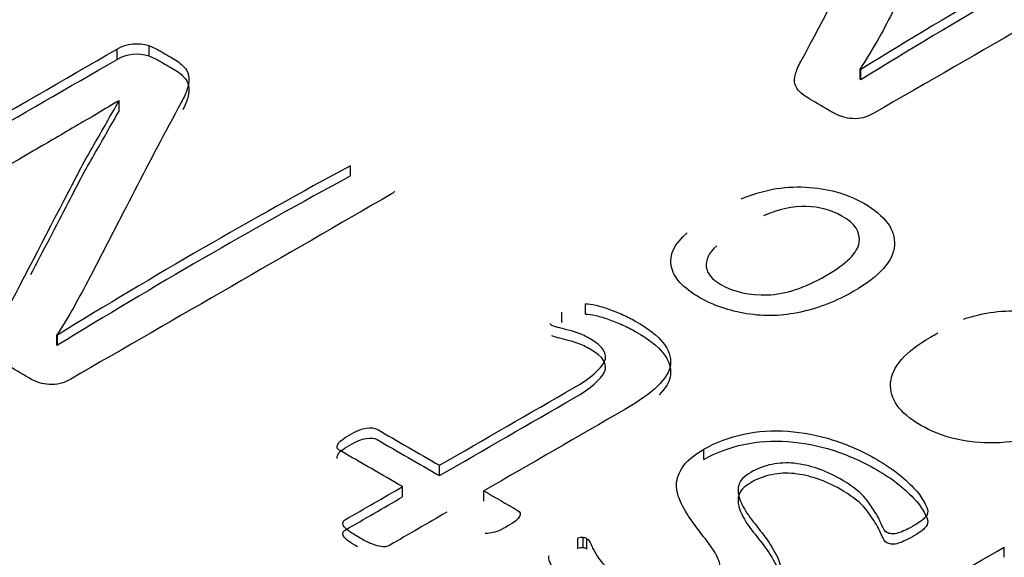
# Model space of a CAD drawing. Units: millimetres. Extents: x 13 to 415, y -156 to 292.
# Drawn here: x 365 to 365, y 76 to 76 of the extents above; entities that cross this region are included whole.
import ezdxf

# ---------------------------------------------------------------- set-up
doc = ezdxf.new("R2010")
doc.units = ezdxf.units.MM
for name, color, linetype in [('Default', 7, 'Continuous'), ('IB1B99', 7, 'Continuous'), ('IW12C14', 7, 'Continuous'), ('X-00321-1', 7, 'Continuous')]:
    doc.layers.add(name, color=color, linetype=linetype)

# ---------------------------------------------------------------- blocks, each defined once
blk = doc.blocks.new('SE5')
at = {"layer": 'IB1B99', "color": 7, "linetype": 'Continuous'}
for points, knots in [([(365.0861750361644, 76.4062902499041), (365.0894554284482, 76.40768439677231), (365.0928497232419, 76.40830255623274), (365.0963123595415, 76.4081447282854), (365.0997714211994, 76.40798706327124), (365.1028731441093, 76.40714515128555), (365.1089783186375, 76.4036203271282), (365.1105957342775, 76.40142388819432), (365.1104362707637, 76.39893809802365), (365.1102784923829, 76.3964785764771), (365.1081354400646, 76.39403227932704), (365.1013012894733, 76.39008658064341), (365.0984992877308, 76.38899493734095), (365.0927130402301, 76.38770600910432), (365.0898654774837, 76.38761394280169), (365.0870406952393, 76.38808742664372), (365.0842430222294, 76.38855636649495), (365.08173283828, 76.38938950720932), (365.0769033718621, 76.39217780094573), (365.0754226392339, 76.3938481467218), (365.0750809317043, 76.39562371112942), (365.0747364460648, 76.39741371102004), (365.0755821027478, 76.39917483994465), (365.0776095674232, 76.4008977950365)], [0, 0, 0, 0, 0.113111153502586, 0.113111153502586, 0.113111153502586, 0.2211149515460693, 0.2211149515460693, 0.3563465978358065, 0.3563465978358065, 0.3563465978358065, 0.5080104493613056, 0.5080104493613056, 0.6063419574932228, 0.6063419574932228, 0.7046734656251405, 0.7046734656251405, 0.7046734656251405, 0.7900134914399641, 0.7900134914399641, 0.8992120190954883, 0.8992120190954883, 0.8992120190954883, 1, 1, 1, 1]), ([(365.0823023508293, 76.39884603172104), (365.0810038622169, 76.3976754744449), (365.0804799106716, 76.39655752648454), (365.0806165936834, 76.39550534016891), (365.0807517051379, 76.39446525170712), (365.0815278137622, 76.3935324908271), (365.0850360110658, 76.39150703216951), (365.0875190857807, 76.39096778668276), (365.0903438680251, 76.39107300531433), (365.0931927999623, 76.39117912348341), (365.0962440180356, 76.39219095327468), (365.1028503636073, 76.39600512866883), (365.1046272427611, 76.39776754074751), (365.1048550477808, 76.39937212487884), (365.1050848596253, 76.4009908444283), (365.1041944132236, 76.40238400820732), (365.1021213875442, 76.40355456548346), (365.1004403968408, 76.4045037557991), (365.0985904097387, 76.4050144739964), (365.0964718230554, 76.40508023564114), (365.0943771724448, 76.40514525430208), (365.0921207471789, 76.40464620878592), (365.0897060139699, 76.4035940224703)], [0, 0, 0, 0, 0.09708498731829, 0.09708498731829, 0.09708498731829, 0.1842052435104924, 0.1842052435104924, 0.3134804623763431, 0.3134804623763431, 0.3134804623763431, 0.4831355485045197, 0.4831355485045197, 0.6551469552733635, 0.6551469552733635, 0.6551469552733635, 0.7820621614567403, 0.7820621614567403, 0.7820621614567403, 0.8830695594277403, 0.8830695594277403, 0.8830695594277403, 1, 1, 1, 1]), ([(365.1213590658489, 76.38723936447333), (365.1245938971288, 76.38831785544684), (365.1278059479067, 76.38872557764417), (365.1310635596886, 76.3884493787363), (365.1343146219398, 76.38817373513501), (365.1373737587346, 76.38722621214438), (365.1438889822984, 76.38346464606602), (365.1456430809502, 76.38116298850058), (365.1455291784404, 76.37865089367202), (365.1454146955911, 76.37612599958749), (365.1433422502511, 76.37370561798856), (365.1351412695415, 76.36897077956823), (365.1308357546689, 76.36772130831842), (365.1263707762825, 76.36761608968685), (365.121907654436, 76.36751091480525), (365.1179647710552, 76.3684709910683), (365.1112217424717, 76.37236408043613), (365.1096498878357, 76.3745868240279), (365.1098321318514, 76.37711207118541), (365.1100133888438, 76.37962364174436), (365.1121329625505, 76.38207049919781), (365.116484038427, 76.38458259402637), (365.1168713069605, 76.38480618361844), (365.1173724780039, 76.38506923019735)], [0, 0, 0, 0, 0.0958082837688777, 0.0958082837688777, 0.0958082837688777, 0.1971591664758099, 0.1971591664758099, 0.324047279471103, 0.324047279471103, 0.324047279471103, 0.4600943863187453, 0.4600943863187453, 0.6007532595002059, 0.6007532595002059, 0.6007532595002059, 0.7257114200493975, 0.7257114200493975, 0.8473373629839435, 0.8473373629839435, 0.8473373629839435, 0.9912079109571912, 0.9912079109571912, 1, 1, 1, 1])]:
    blk.add_open_spline(points, degree=3, knots=knots, dxfattribs=at)
at = {"layer": 'IW12C14', "color": 7, "linetype": 'Continuous'}
blk.add_ellipse((356.3411732318, 72.4091303331), major_axis=(8.120000000000001, 2.403703357979456e-15), ratio=0.5773502692, start_param=2.417206277555963, end_param=8.578368010008301, dxfattribs=at)
at = {"layer": 'X-00321-1', "color": 7, "linetype": 'Continuous'}
for p, q in [((364.9872877274, 76.4283760402), (364.9872877274, 76.4300090333)), ((364.9923548068, 76.4289035857), (364.9923548068, 76.4305365789)), ((365.1049877752, 76.4268686033), (365.1051121017, 76.4267968234)), ((365.1049877752, 76.4252356101), (365.1049877752, 76.4268686033)), ((365.1051121017, 76.4251638302), (365.1051121017, 76.4267968234)), ((365.1049877752, 76.4252356101), (365.1051121017, 76.4251638302)), ((364.9876199949, 76.4218080985), (364.9875784614, 76.4218320779)), ((364.9876199949, 76.4201751054), (364.9876199949, 76.4218080985)), ((365.0242524871, 76.4099119472), (365.0242524871, 76.4115449403)), ((365.061507981, 76.3880188083), (365.061507981, 76.3896518015)), ((365.0577699716, 76.3866759652), (365.0577699716, 76.3883089583)), ((364.9777765701, 76.3847600158), (364.977859637, 76.3847120571)), ((364.9777765701, 76.3831270226), (364.9777765701, 76.3847600158)), ((364.977859637, 76.3830790639), (364.977859637, 76.3847120571)), ((364.9777765701, 76.3831270226), (364.977859637, 76.3830790639)), ((365.0802395615, 76.364974661), (365.0802395615, 76.3666076542)), ((365.0383738561, 76.3624328508), (365.0383738561, 76.364065844)), ((365.0325176413, 76.3590517637), (365.0325176413, 76.3606847568)), ((365.0453930071, 76.3583803421), (365.0453930071, 76.3600133353)), ((365.0602619779, 76.3508987875), (365.0602619779, 76.3525317807)), ((365.0611341801, 76.3509707255), (365.0611341801, 76.3526037187)), ((365.0617156482, 76.3507788908), (365.0617156482, 76.352411884)), ((365.1278368814, 76.3494840064), (365.1278368814, 76.3511169995))]:
    blk.add_line(p, q, dxfattribs=at)
for centre, radius, start, end in [((365.6107253837, 75.607485667), 0.9627645412452536, 118.4981243209, 121.6795643481), ((365.6107253837, 75.6058526739), 0.9627645412436677, 118.4981243209, 121.6795643481), ((364.9904438491, 76.4242929006), 0.0065295694974044, 72.9825985436, 118.9049693881), ((364.9904438491, 76.4226599074), 0.0065295694974076, 72.9825985436, 118.904969388), ((365.4895899539, 75.553475337), 0.9761262224090755, 118.471303033, 121.6175016035), ((365.4895899539, 75.5518423438), 0.9761262224135601, 118.471303033, 121.6175016035), ((365.0591148513, 76.3892791877), 0.0042580661559886, 220.1348327147, 225.8729911718), ((365.0608491361, 76.3507362795), 0.0018890683367968, 81.3214175499, 108.1085903596), ((365.0611797616, 76.3517647224), 0.0008402336250746, 50.3733139002, 93.1097480905), ((365.0608491361, 76.3491032864), 0.0018890683367861, 81.3214175498, 108.1085903597), ((365.0611797616, 76.3501317292), 0.0008402336250771, 50.3733139002, 93.1097480906)]:
    blk.add_arc(centre, radius, start, end, dxfattribs=at)
for points, knots in [([(365.1195339718381, 76.47254455853846), (365.1200312777062, 76.47235314542058), (365.1204871414186, 76.47218565894244), (365.1208601208196, 76.47197031918483), (365.1216613358293, 76.47150773748331), (365.122462550839, 76.47104515578178), (365.1232637658488, 76.47058257408025), (365.1240511668065, 76.47012796792531), (365.124631356986, 76.46969728841009), (365.1250043363871, 76.46929053553461), (365.1253954607319, 76.4688639946814), (365.1257088530335, 76.46840524986445), (365.1258331795005, 76.46785493715056), (365.1259514976253, 76.4673312194749), (365.1258746216562, 76.46673038508305), (365.1256674108778, 76.46598865925131), (365.1254807950855, 76.46532065464825), (365.1251286628541, 76.46448128094805), (365.1245899148303, 76.46350028871896), (365.11953150771, 76.4542895670868), (365.1149200785064, 76.44499702065788), (365.1100851603445, 76.43574538662735), (365.1093352721451, 76.4343104727463), (365.1085518005845, 76.43280240994004), (365.1076815153153, 76.4312950316368), (365.1067863647527, 76.42974458538201), (365.1058995026214, 76.42825634839055), (365.1049877751965, 76.42686860328597)], [0, 0, 0, 0, 0.0196169286334839, 0.0196169286334839, 0.0196169286334839, 0.0597733220336691, 0.0597733220336691, 0.0597733220336691, 0.0933857238963913, 0.0933857238963913, 0.0933857238963913, 0.1245222712496933, 0.1245222712496933, 0.1245222712496933, 0.1628897292362965, 0.1628897292362965, 0.1628897292362965, 0.2154165564181862, 0.2154165564181862, 0.2154165564181862, 0.8086084510526717, 0.8086084510526717, 0.8086084510526717, 0.903995864992354, 0.903995864992354, 0.903995864992354, 1, 1, 1, 1]), ([(365.1583238295489, 76.44957498439366), (365.1582823873932, 76.44940749791554), (365.1581166187705, 76.44926393807714), (365.1579508501478, 76.44916823151819), (365.1410286365809, 76.43939818696009), (365.1241064230141, 76.42962814240198), (365.1071842094473, 76.41985809784387), (365.1060652712441, 76.41921207857104), (365.1049463330409, 76.4189010322545), (365.103785952682, 76.41899673881345), (365.1027067989482, 76.41908574591325), (365.1017552870539, 76.41935563840944), (365.1010093282518, 76.41978631792466), (365.0998075057373, 76.42048019047695), (365.0986056832227, 76.42117406302924), (365.0974038607082, 76.42186793558153), (365.0965750175947, 76.42234646837622), (365.0959533852596, 76.42280107453116), (365.0954975215472, 76.42320782740666), (365.0950661188145, 76.42359275451807), (365.0947930049007, 76.42404525979735), (365.0945443519667, 76.42495447210725), (365.0945857941223, 76.42545693154165), (365.0949173313678, 76.4266054102489), (365.0952074264575, 76.42729928280119), (365.0956218480142, 76.42806493527269), (365.0994696268097, 76.43517378686742), (365.1030814360356, 76.44232521255422), (365.1068112300462, 76.449455351195), (365.1075009632736, 76.45077389412866), (365.1082202633391, 76.4520394282863), (365.1088418956742, 76.45325968691273), (365.109478045962, 76.45450844414829), (365.1102094868115, 76.45572413080535), (365.1108311191466, 76.45689653615233), (365.1114598531458, 76.45808233531514), (365.1121987102838, 76.45926527348601), (365.1128203426189, 76.4603898255535), (365.1134578094671, 76.46154302274353), (365.1141464916005, 76.46268678296798), (365.1148095660913, 76.46383526167523)], [0, 0, 0, 0, 0.0050266139570835, 0.0050266139570835, 0.0050266139570835, 0.4501810191075828, 0.4501810191075828, 0.4501810191075828, 0.474076776252816, 0.474076776252816, 0.474076776252816, 0.4936017914974761, 0.4936017914974761, 0.4936017914974761, 0.5252218431212179, 0.5252218431212179, 0.5252218431212179, 0.5438807996225522, 0.5438807996225522, 0.5438807996225522, 0.5618616221371119, 0.5618616221371119, 0.5798424446516716, 0.5798424446516716, 0.5978232671662325, 0.5978232671662325, 0.5978232671662325, 0.8377918317595386, 0.8377918317595386, 0.8377918317595386, 0.880544454217775, 0.880544454217775, 0.880544454217775, 0.9215041038829102, 0.9215041038829102, 0.9215041038829102, 0.9609963200794108, 0.9609963200794108, 0.9609963200794108, 1, 1, 1, 1]), ([(364.9875784614334, 76.42183207785808), (364.9853771892218, 76.42051321407098), (364.9830928501343, 76.4191463916007), (364.9782334378935, 76.41634080863541), (364.9759490988059, 76.41497398616514), (364.9737062931563, 76.41367910171961), (364.9637244235678, 76.40791606662565), (364.9537425539793, 76.40215303153167), (364.9437606843907, 76.39638999643769), (364.9435945506389, 76.39629407907137), (364.9433038165732, 76.39622214104662), (364.9427223484418, 76.39617418236344), (364.9423485475002, 76.39619816170503), (364.9419747465586, 76.39627009972978), (364.9415511054915, 76.39635162949116), (364.9411025443616, 76.3965338724872), (364.9405626096682, 76.39674968656146), (364.9400313139298, 76.39696204761053), (364.9393996734054, 76.39732519075946), (364.9379875365149, 76.39814048837331), (364.9374476018215, 76.39850017849707), (364.937032267442, 76.39878793059609), (364.9365760805005, 76.39910398618024), (364.9363261989968, 76.39938741413567), (364.9362015986828, 76.39960322820993), (364.9360603849938, 76.39984781749408), (364.936035464931, 76.40003485635843), (364.936118531807, 76.40037056714061), (364.9362431321208, 76.4005384225317), (364.9364092658726, 76.40063433989802), (364.9533687530376, 76.41042590437807), (364.9703282402027, 76.42021746885811), (364.9872877273677, 76.43000903333815)], [0, 0, 0, 0, 0.0682959031888617, 0.0682959031888617, 0.1354342486965556, 0.1354342486965556, 0.1354342486965556, 0.4251757107354617, 0.4251757107354617, 0.4251757107354617, 0.4316255644931925, 0.4316255644931925, 0.4380754182509225, 0.4380754182509225, 0.4380754182509225, 0.4493199036931373, 0.4493199036931373, 0.4493199036931373, 0.4674377152581374, 0.4674377152581374, 0.4835424366492493, 0.4835424366492493, 0.4835424366492493, 0.4948142138814643, 0.4948142138814643, 0.4948142138814643, 0.5012784666385446, 0.5012784666385446, 0.5077427193956248, 0.5077427193956248, 0.5077427193956248, 1, 1, 1, 1]), ([(364.9923548067982, 76.430536578853), (364.9928116746157, 76.43036872346191), (364.9932685424333, 76.43020086807083), (364.9936838768128, 76.429961074655), (364.9944868566133, 76.42949747405103), (364.9952898364137, 76.42903387344708), (364.9960928162142, 76.42857027284313), (364.9968404180974, 76.42813864469463), (364.9974218862287, 76.42770701654612), (364.9978372206083, 76.4272753883976), (364.9982447184901, 76.42685190417643), (364.9985432890535, 76.42638815275902), (364.9986263559294, 76.42586060724418), (364.9987135080615, 76.42530711686793), (364.9987094228054, 76.42470959884814), (364.9985017556156, 76.42396623925904), (364.9983147287753, 76.42329676328022), (364.9979618209222, 76.42245554073928), (364.9974218862287, 76.42147238773434), (364.9923523372425, 76.41224137816907), (364.9877307507059, 76.40292836357621), (364.9828851829445, 76.39365635149714), (364.982133643009, 76.39221827701284), (364.9813069123022, 76.39073087182392), (364.9804762435431, 76.38919619396256), (364.9796300551719, 76.38763284329418), (364.978690305711, 76.38615081758144), (364.9777765700759, 76.38476001576956)], [0, 0, 0, 0, 0.0196284155130548, 0.0196284155130548, 0.0196284155130548, 0.0597896668249833, 0.0597896668249833, 0.0597896668249833, 0.0933926784108559, 0.0933926784108559, 0.0933926784108559, 0.1239684719439746, 0.1239684719439746, 0.1239684719439746, 0.1627834251380802, 0.1627834251380802, 0.1627834251380802, 0.2153166067424899, 0.2153166067424899, 0.2153166067424899, 0.8085802626490024, 0.8085802626490024, 0.8085802626490024, 0.9039761777087902, 0.9039761777087902, 0.9039761777087902, 1, 1, 1, 1]), ([(364.9923548067982, 76.42890358569116), (364.9928116746157, 76.42873573030006), (364.9932685424333, 76.42856787490898), (364.9936838768128, 76.42832808149313), (364.9944868566133, 76.42786448088918), (364.9952898364137, 76.42740088028522), (364.9960928162142, 76.42693727968128), (364.9968404180974, 76.42650565153276), (364.9974218862287, 76.42607402338426), (364.9978372206083, 76.42564239523576), (364.9982447184901, 76.42521891101457), (364.9985432890535, 76.42475515959715), (364.9986263559294, 76.42422761408231), (364.9987135080615, 76.42367412370608), (364.9987094228054, 76.42307660568629), (364.9985017556156, 76.4223332460972), (364.9983499511814, 76.4217898512453), (364.998088862461, 76.42113330781707), (364.9977071819636, 76.4203795596321)], [0, 0, 0, 0, 0.0196284155130548, 0.0196284155130548, 0.0196284155130548, 0.0597896668249833, 0.0597896668249833, 0.0597896668249833, 0.0933926784108559, 0.0933926784108559, 0.0933926784108559, 0.1239684719439746, 0.1239684719439746, 0.1239684719439746, 0.1627834251380802, 0.1627834251380802, 0.1627834251380802, 0.2054231334178513, 0.2054231334178513, 0.2054231334178513, 0.2054231334178513]), ([(365.0312301047243, 76.40751641093257), (365.0311885712863, 76.40734855554149), (365.0310224375345, 76.40720467949198), (365.0308563037827, 76.40710876212566), (365.0138968166177, 76.3973171976456), (364.9969373294526, 76.38752563316557), (364.9799778422876, 76.37773406868551), (364.9788564394628, 76.37708662646276), (364.9776935032001, 76.37679887436374), (364.9765721003753, 76.3768708123885), (364.9754415804543, 76.37694333527524), (364.9745369619155, 76.37723050251226), (364.9737478265943, 76.37768611000236), (364.9725572013729, 76.37837351779442), (364.9713665761515, 76.37906092558649), (364.9701759509302, 76.37974833337856), (364.969345282171, 76.38022792021023), (364.9687222806018, 76.38068352770031), (364.9682654127843, 76.38109117650725), (364.9678018590962, 76.38150479090646), (364.9672686102733, 76.3823381022696), (364.9673516771492, 76.38334523461613), (364.967517810901, 76.38392073881413), (364.9676895572796, 76.38451568572154), (364.9679746787186, 76.38519164391808), (364.9683900130981, 76.38595898284875), (364.9722462671773, 76.39308349270694), (364.97586603193, 76.40025067043268), (364.979604041346, 76.40739651422466), (364.9802952938096, 76.4087179614379), (364.9809746447985, 76.41001026245729), (364.9815976463678, 76.41123320887806), (364.9822272615419, 76.4124691377449), (364.9829682498204, 76.41370308106119), (364.9836327848276, 76.41485408945721), (364.9843222398977, 76.41604826066809), (364.9850033882802, 76.41722804427401), (364.9856263898495, 76.41835507332844), (364.986273451463, 76.41952562774489), (364.986955459864, 76.42065709012049), (364.9876199948714, 76.42180809851651)], [0, 0, 0, 0, 0.005026571667117, 0.005026571667117, 0.005026571667117, 0.4501772316394544, 0.4501772316394544, 0.4501772316394544, 0.4739951914802258, 0.4739951914802258, 0.4739951914802258, 0.4938746825830128, 0.4938746825830128, 0.4938746825830128, 0.5251614925914255, 0.5251614925914255, 0.5251614925914255, 0.5438384816294713, 0.5438384816294713, 0.5438384816294713, 0.5595723731060854, 0.575306264582701, 0.575306264582701, 0.575306264582701, 0.5978215602099903, 0.5978215602099903, 0.5978215602099903, 0.8377881058970087, 0.8377881058970087, 0.8377881058970087, 0.880711119140737, 0.880711119140737, 0.880711119140737, 0.9215055627928256, 0.9215055627928256, 0.9215055627928256, 0.9609966395777437, 0.9609966395777437, 0.9609966395777437, 1, 1, 1, 1]), ([(364.9736510697037, 76.39428461451732), (364.9756377673768, 76.39811048841487), (364.9776039782116, 76.40194005858794), (364.979604041346, 76.4057635210628), (364.9802952938096, 76.40708496827604), (364.9809746447985, 76.40837726929543), (364.9815976463678, 76.4096002157162), (364.9822272615419, 76.41083614458304), (364.9829682498204, 76.41207008789934), (364.9836327848276, 76.41322109629535), (364.9843222398977, 76.41441526750623), (364.9850033882802, 76.41559505111215), (364.9856263898495, 76.4167220801666), (364.986273451463, 76.41789263458303), (364.986955459864, 76.41902409695862), (364.9876199948714, 76.42017510535464)], [0.7093913609687866, 0.7093913609687866, 0.7093913609687866, 0.7093913609687866, 0.8377881058970087, 0.8377881058970087, 0.8377881058970087, 0.880711119140737, 0.880711119140737, 0.880711119140737, 0.9215055627928256, 0.9215055627928256, 0.9215055627928256, 0.9609966395777437, 0.9609966395777437, 0.9609966395777437, 1, 1, 1, 1]), ([(365.0615079809936, 76.38965180145266), (365.0619648488111, 76.38967578079424), (365.0625047835045, 76.38960384276949), (365.0631277850738, 76.3894359873784), (365.06376897647, 76.38926323109999), (365.0644983885263, 76.38907629725465), (365.0659105254168, 76.3885487517398), (365.0666581273, 76.3882609996408), (365.0674057291832, 76.38792528885863), (365.0681073247966, 76.3876102372015), (365.0688178660737, 76.38725386729428), (365.0714760061028, 76.38571918943292), (365.0729296764312, 76.38459216037847), (365.0738018786283, 76.38346513132404), (365.0746655233698, 76.38234915991316), (365.0750478817669, 76.38121107321516), (365.074964814891, 76.38006006481915), (365.0748832596307, 76.37893000198319), (365.074092612694, 76.37778202736868), (365.0728881429933, 76.37660703963108), (365.0716546946878, 76.37540378260182), (365.0699392688985, 76.37418512613111), (365.0677379966868, 76.37291422102719), (365.0602896668135, 76.36861392576982), (365.0528413369403, 76.36431363051247), (365.0453930070669, 76.3600133352551)], [0, 0, 0, 0, 0.0243215712561659, 0.0243215712561659, 0.0243215712561659, 0.0606934766995392, 0.0606934766995392, 0.0970653821429153, 0.0970653821429153, 0.0970653821429153, 0.1336613067286276, 0.1336613067286276, 0.2434490804857633, 0.2434490804857633, 0.2434490804857633, 0.3312068680617427, 0.3312068680617427, 0.3312068680617427, 0.4237277432928132, 0.4237277432928132, 0.4237277432928132, 0.5428256649296391, 0.5428256649296391, 0.5428256649296391, 1, 1, 1, 1]), ([(365.0615079809936, 76.3880188082908), (365.0619648488111, 76.38804278763237), (365.0625047835045, 76.38797084960764), (365.0631277850738, 76.38780299421654), (365.06376897647, 76.38763023793813), (365.0644983885263, 76.3874433040928), (365.0659105254168, 76.38691575857796), (365.0666581273, 76.38662800647894), (365.0674057291832, 76.38629229569676), (365.0681073247966, 76.38597724403965), (365.0688178660737, 76.38562087413241), (365.0714760061028, 76.38408619627106), (365.0729296764312, 76.38295916721663), (365.0738018786283, 76.38183213816218), (365.0746655233698, 76.38071616675131), (365.0750478817669, 76.37957808005332), (365.074964814891, 76.37842707165728), (365.0748891287164, 76.37737833325804), (365.0742027374486, 76.37631416834238), (365.0731416407905, 76.37522730247497)], [0, 0, 0, 0, 0.0243215712561659, 0.0243215712561659, 0.0243215712561659, 0.0606934766995392, 0.0606934766995392, 0.0970653821429153, 0.0970653821429153, 0.0970653821429153, 0.1336613067286276, 0.1336613067286276, 0.2434490804857633, 0.2434490804857633, 0.2434490804857633, 0.3312068680617427, 0.3312068680617427, 0.3312068680617427, 0.417069522331412, 0.417069522331412, 0.417069522331412, 0.417069522331412]), ([(365.0383738560525, 76.36406584398277), (365.0454760739429, 76.3681663113936), (365.0525782918332, 76.37226677880442), (365.0596805097235, 76.37636724621524), (365.0623386497527, 76.37790192407661), (365.0639169203949, 76.37929272588846), (365.0644983885263, 76.38049169296765), (365.065087621069, 76.381706669993), (365.0642907213365, 76.38291360646762), (365.0615910478695, 76.38447226367056), (365.0609680463002, 76.38478399511115), (365.0597220431615, 76.38521562325965), (365.0591405750301, 76.38540745799233), (365.0585591068988, 76.38555133404184), (365.0579976893926, 76.38569024884825), (365.0575207709499, 76.38581510679926), (365.0566901021908, 76.38600694153193), (365.0563993681251, 76.38612683823983), (365.0561501674974, 76.38622275560618)], [0, 0, 0, 0, 0.568593431150819, 0.568593431150819, 0.568593431150819, 0.7328454838011247, 0.7328454838011247, 0.7328454838011247, 0.8638494621883025, 0.8638494621883025, 0.9066262714575805, 0.9066262714575805, 0.9494030807268661, 0.9494030807268661, 0.9494030807268661, 0.9747015403634343, 0.9747015403634343, 1, 1, 1, 1]), ([(365.0383738560525, 76.36243285082091), (365.0454760739429, 76.36653331823173), (365.0525782918332, 76.37063378564255), (365.0596805097235, 76.37473425305339), (365.0623386497527, 76.37626893091475), (365.0639169203949, 76.37765973272661), (365.0644983885263, 76.37885869980579), (365.065087621069, 76.38007367683116), (365.0642907213365, 76.38128061330576), (365.0615910478695, 76.38283927050871), (365.0609680463002, 76.3831510019493), (365.0597220431615, 76.3835826300978), (365.0591405750301, 76.38377446483047), (365.0585591068988, 76.38391834087997), (365.0579976893926, 76.3840572556864), (365.0575207709499, 76.3841821136374), (365.0566901021908, 76.38437394837007), (365.0563993681251, 76.384493845078), (365.0561501674974, 76.38458976244432)], [0, 0, 0, 0, 0.568593431150819, 0.568593431150819, 0.568593431150819, 0.7328454838011247, 0.7328454838011247, 0.7328454838011247, 0.8638494621883025, 0.8638494621883025, 0.9066262714575805, 0.9066262714575805, 0.9494030807268661, 0.9494030807268661, 0.9494030807268661, 0.9747015403634343, 0.9747015403634343, 1, 1, 1, 1]), ([(365.02217581525, 76.36679948892332), (365.0221342818121, 76.3669673443144), (365.0221342818121, 76.36715917904708), (365.0223834824398, 76.36759080719557), (365.0225496161916, 76.36783060061141), (365.0232141511989, 76.3683101874431), (365.0236294855785, 76.3685979395421), (365.0252077562208, 76.36950915452229), (365.0260384249799, 76.36984486530446), (365.0267444934251, 76.36996476201237), (365.0274775453778, 76.37008924076008), (365.0280735634397, 76.37001272069554), (365.0284888978192, 76.3697729272797), (365.031783883897, 76.36787056618071), (365.0350788699748, 76.36596820508174), (365.0383738560525, 76.36406584398277)], [0, 0, 0, 0, 0.065265195543488, 0.065265195543488, 0.1305303910869727, 0.1305303910869727, 0.195795586630464, 0.195795586630464, 0.321305578060258, 0.321305578060258, 0.321305578060258, 0.4009592584010609, 0.4009592584010609, 0.4009592584010609, 1, 1, 1, 1]), ([(365.02217581525, 76.36516649576146), (365.0221342818121, 76.36533435115254), (365.0221342818121, 76.36552618588522), (365.0223834824398, 76.36595781403373), (365.0225496161916, 76.36619760744956), (365.0232141511989, 76.36667719428124), (365.0236294855785, 76.36696494638025), (365.0252077562208, 76.36787616136043), (365.0260384249799, 76.3682118721426), (365.0267444934251, 76.36833176885052), (365.0274775453778, 76.36845624759823), (365.0280735634397, 76.36837972753369), (365.0284888978192, 76.36813993411783), (365.031783883897, 76.36623757301888), (365.0350788699748, 76.3643352119199), (365.0383738560525, 76.36243285082091)], [0, 0, 0, 0, 0.065265195543488, 0.065265195543488, 0.1305303910869727, 0.1305303910869727, 0.195795586630464, 0.195795586630464, 0.321305578060258, 0.321305578060258, 0.321305578060258, 0.4009592584010609, 0.4009592584010609, 0.4009592584010609, 1, 1, 1, 1]), ([(365.0802395615113, 76.36660765419064), (365.0821916330952, 76.36773468324508), (365.084309838431, 76.36852600151735), (365.0865526440805, 76.36900558834903), (365.0888184459279, 76.36949009253662), (365.0911213222556, 76.36962905123019), (365.0935717950949, 76.36946119583912), (365.0959403541113, 76.36929895147809), (365.0983066070219, 76.36883773295794), (365.1007155464233, 76.36807039402726), (365.1030750773136, 76.36731879358877), (365.1053672914742, 76.36629592275006), (365.1089391671384, 76.36423369937386), (365.1101436368391, 76.36344238110158), (365.1111819727879, 76.36260310414615), (365.1121866329763, 76.36179104698387), (365.1130094440579, 76.36097250891846), (365.1137155125032, 76.36022914932936), (365.1144023758867, 76.35950600912109), (365.114836915328, 76.35881436817591), (365.1151691828317, 76.35819090529473), (365.115478101808, 76.35761125331872), (365.1156675840871, 76.35713581426505), (365.1157091175251, 76.35677612414129), (365.1157477105426, 76.35644189880506), (365.1155429837733, 76.35610470257694), (365.1152107162696, 76.3557210331116), (365.1148618353908, 76.35531818017299), (365.1142139137586, 76.35490573549777), (365.1128017768682, 76.35409043788391), (365.1123033756127, 76.35385064446808), (365.1114727068536, 76.35346697500273), (365.1110989059121, 76.35334707829482), (365.1108081718463, 76.35327514027006), (365.1104673112176, 76.3531907991376), (365.110185170277, 76.35315524356214), (365.1096867690216, 76.35325116092848), (365.1094375683938, 76.35329911961163), (365.1089391671384, 76.35358687171065), (365.1086899665106, 76.35397054117598), (365.1081915652551, 76.355121549572), (365.1079008311895, 76.35581695047794), (365.107402429934, 76.35658428940863), (365.1069142698003, 76.357335861101), (365.1063640939851, 76.3582388639779), (365.105533425226, 76.3591500789581), (365.1046766291415, 76.36008995471313), (365.1034567533283, 76.36097250891846), (365.1006740129853, 76.36257912480457), (365.0994280098466, 76.36315462900258), (365.0970190704452, 76.36396992661642), (365.0958146007445, 76.36423369937386), (365.0945685976059, 76.36437757542336), (365.0933705176649, 76.36451591777863), (365.0921596582045, 76.36442553410652), (365.0910382553797, 76.36420972003228), (365.0898670124294, 76.36398431422138), (365.0887539162921, 76.3635622778095), (365.0865941775185, 76.36231535204716), (365.0859711759492, 76.36161995114121), (365.0857635087594, 76.36087659155213), (365.0855579477278, 76.36014077110693), (365.0856804418834, 76.35934191369076), (365.0863449768908, 76.35761540109672), (365.0868849115841, 76.35672816545814), (365.0875494465914, 76.35581695047794), (365.088226490493, 76.35488858321578), (365.0890031169199, 76.35397054117598), (365.0897507188031, 76.35296340882947), (365.0904682447484, 76.35199679330148), (365.0910797888176, 76.3509971028196), (365.091661256949, 76.34998997047309), (365.0922510317679, 76.34896845052161), (365.0924919257081, 76.34792774709688), (365.092574992584, 76.34586552372068), (365.0922011916424, 76.34483441203257), (365.0915781900731, 76.34380330034448), (365.0909461769093, 76.34275727382963), (365.0897091853651, 76.34176505630985), (365.0864695772046, 76.33989466766631), (365.0847667062484, 76.33924722544356), (365.0828146346646, 76.33879161795346), (365.0808124320595, 76.33832431003755), (365.0787443577449, 76.33812019638911), (365.0765015520954, 76.33821611375545), (365.0743031129968, 76.33831013371139), (365.0720159407962, 76.33864774190396), (365.0672811288694, 76.33994262634948), (365.0649137229059, 76.34097373803758), (365.0625463169425, 76.3422926018247), (365.0615327924895, 76.34285722855917), (365.0606357787965, 76.34353952758704), (365.0588913744024, 76.3449303293989), (365.0581853059571, 76.34557777162166), (365.0570223696944, 76.34682469738402), (365.0565655018769, 76.34737622224046), (365.0559840337455, 76.34838335458696), (365.0558178999937, 76.34876702405231), (365.0557348331178, 76.34910273483449), (365.0556633956045, 76.34939144610715), (365.0556517662419, 76.34963028034933), (365.0557348331178, 76.34977415639884)], [0, 0, 0, 0, 0.0434015096112099, 0.0434015096112099, 0.0434015096112099, 0.0840436081117113, 0.0840436081117113, 0.0840436081117113, 0.1272762916763602, 0.1272762916763602, 0.1272762916763602, 0.1772131689545237, 0.1772131689545237, 0.2083059415994188, 0.2083059415994188, 0.2083059415994188, 0.2358448155122266, 0.2358448155122266, 0.2358448155122266, 0.2576404063834202, 0.2576404063834202, 0.2576404063834202, 0.2719682942081015, 0.2719682942081015, 0.2719682942081015, 0.282891959326185, 0.282891959326185, 0.282891959326185, 0.2997293687734038, 0.2997293687734038, 0.3089134102900689, 0.3089134102900689, 0.3180974518067344, 0.3180974518067344, 0.3180974518067344, 0.3270189546503089, 0.3270189546503089, 0.3359404574938814, 0.3359404574938814, 0.3484305614748857, 0.3484305614748857, 0.3609206654558898, 0.3609206654558898, 0.3609206654558898, 0.3884152788550339, 0.3884152788550339, 0.3884152788550339, 0.4226256208382338, 0.4226256208382338, 0.4471868920056599, 0.4471868920056599, 0.4717481631730864, 0.4717481631730864, 0.4717481631730864, 0.4921643854124432, 0.4921643854124432, 0.4921643854124432, 0.5154616077519848, 0.5154616077519848, 0.5387588300915259, 0.5387588300915259, 0.5387588300915259, 0.5645500480114423, 0.5645500480114423, 0.5903412659313577, 0.5903412659313577, 0.5903412659313577, 0.6211743937810394, 0.6211743937810394, 0.6211743937810394, 0.6524863566461747, 0.6524863566461747, 0.6524863566461747, 0.6836024673006468, 0.6836024673006468, 0.7147185779551187, 0.7147185779551187, 0.7147185779551187, 0.7526542812604643, 0.7526542812604643, 0.7868889403408985, 0.7868889403408985, 0.7868889403408985, 0.8236415960123376, 0.8236415960123376, 0.8236415960123376, 0.8691718896443422, 0.8691718896443422, 0.9147021832763468, 0.9147021832763468, 0.9147021832763468, 0.9343577966448399, 0.9343577966448399, 0.954013410013331, 0.954013410013331, 0.9736690233818209, 0.9736690233818209, 0.9933246367503129, 0.9933246367503129, 0.9933246367503129, 1, 1, 1, 1]), ([(365.0325176413008, 76.36068475681945), (365.0292226552231, 76.36258711791844), (365.0259276691453, 76.36448947901742), (365.0226326830676, 76.36639184011638), (365.0224250158778, 76.36651173682431), (365.022258882126, 76.36665561287381), (365.02217581525, 76.36679948892332)], [0, 0, 0, 0, 0.9427913881307356, 0.9427913881307356, 0.9427913881307356, 1, 1, 1, 1]), ([(365.0802395615113, 76.3649746610288), (365.0821916330952, 76.36610169008323), (365.084309838431, 76.36689300835549), (365.0865526440805, 76.36737259518716), (365.0888184459279, 76.36785709937477), (365.0911213222556, 76.36799605806834), (365.0935717950949, 76.36782820267726), (365.0959403541113, 76.36766595831625), (365.0983066070219, 76.36720473979608), (365.1007155464233, 76.36643740086541), (365.1030750773136, 76.3656858004269), (365.1053672914742, 76.36466292958819), (365.1089391671384, 76.36260070621199), (365.1101436368391, 76.36180938793973), (365.1111819727879, 76.3609701109843), (365.1121866329763, 76.36015805382202), (365.1130094440579, 76.3593395157566), (365.1137155125032, 76.3585961561675), (365.1144023758867, 76.35787301595923), (365.114836915328, 76.35718137501405), (365.1151691828317, 76.35655791213289), (365.115478101808, 76.35597826015687), (365.1156675840871, 76.35550282110319), (365.1157091175251, 76.35514313097944), (365.1157477105426, 76.35480890564321), (365.1155429837733, 76.3544717094151), (365.1152107162696, 76.35408803994976), (365.1148618353908, 76.35368518701115), (365.1142139137586, 76.3532727423359), (365.1128017768682, 76.35245744472205), (365.1123033756127, 76.35221765130622), (365.1114727068536, 76.35183398184088), (365.1110989059121, 76.35171408513295), (365.1108081718463, 76.35164214710821), (365.1104673112176, 76.35155780597574), (365.110185170277, 76.3515222504003), (365.1096867690216, 76.35161816776662), (365.1094375683938, 76.3516661264498), (365.1089391671384, 76.35195387854878), (365.1086899665106, 76.35233754801413), (365.1081915652551, 76.35348855641017), (365.1079008311895, 76.35418395731608), (365.107402429934, 76.35495129624677), (365.1069142698003, 76.35570286793914), (365.1063640939851, 76.35660587081605), (365.105533425226, 76.35751708579623), (365.1046766291415, 76.35845696155127), (365.1034567533283, 76.3593395157566), (365.1006740129853, 76.3609461316427), (365.0994280098466, 76.36152163584073), (365.0970190704452, 76.36233693345457), (365.0958146007445, 76.36260070621199), (365.0945685976059, 76.3627445822615), (365.0933705176649, 76.3628829246168), (365.0921596582045, 76.36279254094467), (365.0910382553797, 76.36257672687042), (365.0898670124294, 76.36235132105952), (365.0887539162921, 76.36192928464764), (365.0865941775185, 76.3606823588853), (365.0859711759492, 76.35998695797937), (365.0857635087594, 76.35924359839026), (365.0855579477278, 76.35850777794508), (365.0856804418834, 76.35770892052889), (365.0863449768908, 76.35598240793487), (365.0868849115841, 76.35509517229627), (365.0875494465914, 76.35418395731608), (365.088226490493, 76.35325559005393), (365.0890031169199, 76.35233754801413), (365.0897507188031, 76.35133041566762), (365.0904682447484, 76.35036380013963), (365.0910797888176, 76.34936410965774), (365.091661256949, 76.34835697731123), (365.0922510317679, 76.34733545735976), (365.0924919257081, 76.34629475393503), (365.0925683302518, 76.34439793002917), (365.0923104266503, 76.34353221781143), (365.0918580727592, 76.34266650559367)], [0, 0, 0, 0, 0.0434015096112099, 0.0434015096112099, 0.0434015096112099, 0.0840436081117113, 0.0840436081117113, 0.0840436081117113, 0.1272762916763602, 0.1272762916763602, 0.1272762916763602, 0.1772131689545237, 0.1772131689545237, 0.2083059415994188, 0.2083059415994188, 0.2083059415994188, 0.2358448155122266, 0.2358448155122266, 0.2358448155122266, 0.2576404063834202, 0.2576404063834202, 0.2576404063834202, 0.2719682942081015, 0.2719682942081015, 0.2719682942081015, 0.282891959326185, 0.282891959326185, 0.282891959326185, 0.2997293687734038, 0.2997293687734038, 0.3089134102900689, 0.3089134102900689, 0.3180974518067344, 0.3180974518067344, 0.3180974518067344, 0.3270189546503089, 0.3270189546503089, 0.3359404574938814, 0.3359404574938814, 0.3484305614748857, 0.3484305614748857, 0.3609206654558898, 0.3609206654558898, 0.3609206654558898, 0.3884152788550339, 0.3884152788550339, 0.3884152788550339, 0.4226256208382338, 0.4226256208382338, 0.4471868920056599, 0.4471868920056599, 0.4717481631730864, 0.4717481631730864, 0.4717481631730864, 0.4921643854124432, 0.4921643854124432, 0.4921643854124432, 0.5154616077519848, 0.5154616077519848, 0.5387588300915259, 0.5387588300915259, 0.5387588300915259, 0.5645500480114423, 0.5645500480114423, 0.5903412659313577, 0.5903412659313577, 0.5903412659313577, 0.6211743937810394, 0.6211743937810394, 0.6211743937810394, 0.6524863566461747, 0.6524863566461747, 0.6524863566461747, 0.6836024673006468, 0.6836024673006468, 0.7097272775159498, 0.7097272775159498, 0.7097272775159498, 0.7097272775159498]), ([(365.0617156481833, 76.35241188397305), (365.062006382249, 76.35229198726513), (365.0622140494388, 76.35198025582454), (365.0623801831907, 76.35150066899287), (365.0625303425432, 76.35106719627962), (365.0628785844461, 76.35049353664634), (365.0632523853877, 76.34984609442358), (365.0636344930169, 76.34918426459588), (365.0642491878986, 76.34850325129489), (365.0649552563439, 76.34771193302262), (365.0656787459263, 76.34690109020663), (365.0667411941759, 76.34615327581967), (365.0692747338912, 76.34469053598308), (365.0704792035918, 76.34413901112664), (365.0728881429933, 76.34341963087913), (365.0740095458181, 76.34320381680487), (365.0761692845917, 76.34310789943855), (365.0771660871027, 76.34320381680487), (365.0782044230515, 76.34341963087913), (365.0792192273075, 76.34363055398285), (365.0800734277595, 76.34397115573556), (365.0819839659055, 76.34507420544841), (365.0826485009127, 76.34579358569592), (365.0829807684164, 76.34732826355727), (365.0828977015404, 76.34814356117113), (365.0826069674748, 76.34898283812656), (365.0823130385293, 76.34983133790568), (365.0817347652777, 76.35073333006217), (365.0810286968325, 76.35166852438395), (365.0803007831757, 76.35263265289467), (365.0795750265041, 76.35356289236907), (365.0788689580588, 76.35454604537401), (365.0781714914627, 76.3555172208804), (365.0774568211683, 76.35651235138387), (365.0769168864749, 76.35754346307196), (365.0763699952394, 76.35858785964803), (365.0760031508399, 76.35960568644818), (365.075920083964, 76.36061281879469), (365.075835137747, 76.36164273694092), (365.0761692845917, 76.36262708348774), (365.0767922861611, 76.36365819517583), (365.0774068769088, 76.364675386359), (365.0785782239931, 76.3656484805273), (365.0802395615113, 76.36660765419064)], [0, 0, 0, 0, 0.0249608820152675, 0.0249608820152675, 0.0249608820152675, 0.0678527612142605, 0.0678527612142605, 0.0678527612142605, 0.1261510202785134, 0.1261510202785134, 0.1261510202785134, 0.1925920655942352, 0.1925920655942352, 0.2489662858621174, 0.2489662858621174, 0.3053405061300041, 0.3053405061300041, 0.3617147263978892, 0.3617147263978892, 0.3617147263978892, 0.4052300625780494, 0.4052300625780494, 0.467067645570907, 0.467067645570907, 0.5289052285637702, 0.5289052285637702, 0.5289052285637702, 0.5993304045694134, 0.5993304045694134, 0.5993304045694134, 0.6770620649097109, 0.6770620649097109, 0.6770620649097109, 0.7564686579200051, 0.7564686579200051, 0.7564686579200051, 0.8340674897968083, 0.8340674897968083, 0.8340674897968083, 0.9110614199677379, 0.9110614199677379, 0.9110614199677379, 1, 1, 1, 1]), ([(365.0298179678338, 76.35116495821069), (365.0295272337681, 76.35114097886911), (365.0291949662645, 76.35114097886911), (365.0287796318849, 76.35123689623543), (365.0284144240684, 76.3513212373679), (365.0279489631258, 76.35147668965128), (365.0274090284324, 76.35169250372553), (365.0268777326941, 76.3519048647746), (365.0262876256076, 76.35224402858195), (365.0249170221551, 76.35303534685423), (365.0243770874617, 76.35339503697799), (365.0239617530821, 76.35368278907698), (365.0235430143224, 76.35397289979976), (365.0232972180748, 76.354258293275), (365.0230480174471, 76.35468992142351), (365.0230480174471, 76.35488175615617), (365.023131084323, 76.35521746693836), (365.0232556846369, 76.35533736364626), (365.0234633518266, 76.35545726035419), (365.0264814483181, 76.35719975917594), (365.0294995448095, 76.3589422579977), (365.0325176413008, 76.36068475681945)], [0, 0, 0, 0, 0.0445885814997647, 0.0445885814997647, 0.0445885814997647, 0.1113135616154708, 0.1113135616154708, 0.1113135616154708, 0.211043672090531, 0.211043672090531, 0.3170069144702763, 0.3170069144702763, 0.3170069144702763, 0.3648906852152016, 0.3648906852152016, 0.4127744559601269, 0.4127744559601269, 0.4606582267050554, 0.4606582267050554, 0.4606582267050554, 1, 1, 1, 1]), ([(365.025362418477, 76.35114741971832), (365.0247820915371, 76.35149241884085), (365.0243244204737, 76.35179853257573), (365.0239617530821, 76.35204979591514), (365.0235430143224, 76.3523399066379), (365.0232972180748, 76.35262530011313), (365.0230480174471, 76.35305692826165), (365.0230480174471, 76.35324876299433), (365.023131084323, 76.3535844737765), (365.0232556846369, 76.35370437048442), (365.0234633518266, 76.35382426719234), (365.0264814483181, 76.35556676601408), (365.0294995448095, 76.35730926483585), (365.0325176413008, 76.35905176365759)], [0.2244804716538674, 0.2244804716538674, 0.2244804716538674, 0.2244804716538674, 0.3170069144702763, 0.3170069144702763, 0.3170069144702763, 0.3648906852152016, 0.3648906852152016, 0.4127744559601269, 0.4127744559601269, 0.4606582267050554, 0.4606582267050554, 0.4606582267050554, 1, 1, 1, 1]), ([(365.0453930070669, 76.3600133352551), (365.047178944899, 76.358982223567), (365.0489648827311, 76.3579511118789), (365.0507508205632, 76.3569200001908), (365.0511661549427, 76.35668020677495), (365.0512492218186, 76.35634449599279), (365.0508338874391, 76.35552919837895), (365.0502524193077, 76.35504961154726), (365.0486741486654, 76.35413839656707), (365.0482172808479, 76.35387462380966), (365.0473035452129, 76.35353891302749), (365.0469297442713, 76.35341901631956), (365.0461821423881, 76.35327514027006), (365.0458914083225, 76.35325116092848), (365.0456006742567, 76.35327514027006)], [0, 0, 0, 0, 0.449354995151953, 0.449354995151953, 0.449354995151953, 0.6040305583115162, 0.6040305583115162, 0.7587061214710825, 0.7587061214710825, 0.8391374143140578, 0.8391374143140578, 0.9195687071570301, 0.9195687071570301, 1, 1, 1, 1]), ([(365.0395367923153, 76.35663224809178), (365.0365186958239, 76.35488974927004), (365.0335005993325, 76.35314725044829), (365.0304825028411, 76.35140475162652), (365.0302748356513, 76.35128485491862), (365.0300671684615, 76.35121291689386), (365.0298179678338, 76.35116495821069)], [0, 0, 0, 0, 0.9418000938208262, 0.9418000938208262, 0.9418000938208262, 1, 1, 1, 1]), ([(365.0891277172337, 76.3285284597556), (365.0891277172337, 76.32867233580511), (365.0892523175476, 76.32884019119619), (365.0894599847374, 76.32896008790411), (365.1022522836276, 76.33634572511191), (365.1150445825178, 76.34373136231972), (365.1278368814079, 76.35111699952753)], [0, 0, 0, 0, 0.0152048396520009, 0.0152048396520009, 0.0152048396520009, 1, 1, 1, 1])]:
    blk.add_open_spline(points, degree=3, knots=knots, dxfattribs=at)
blk.add_open_spline([(364.9413156151128, 76.40183402879073), (364.9566396525311, 76.41068136591926), (364.9719636899494, 76.41952870304777), (364.9872877273677, 76.4283760401763)], degree=3, dxfattribs=at)

msp = doc.modelspace()

# ---------------------------------------------------------------- block references
at = {"layer": 'Default'}
msp.add_blockref('SE5', (0, 0), dxfattribs=at)

doc.saveas('drawing.dxf')
